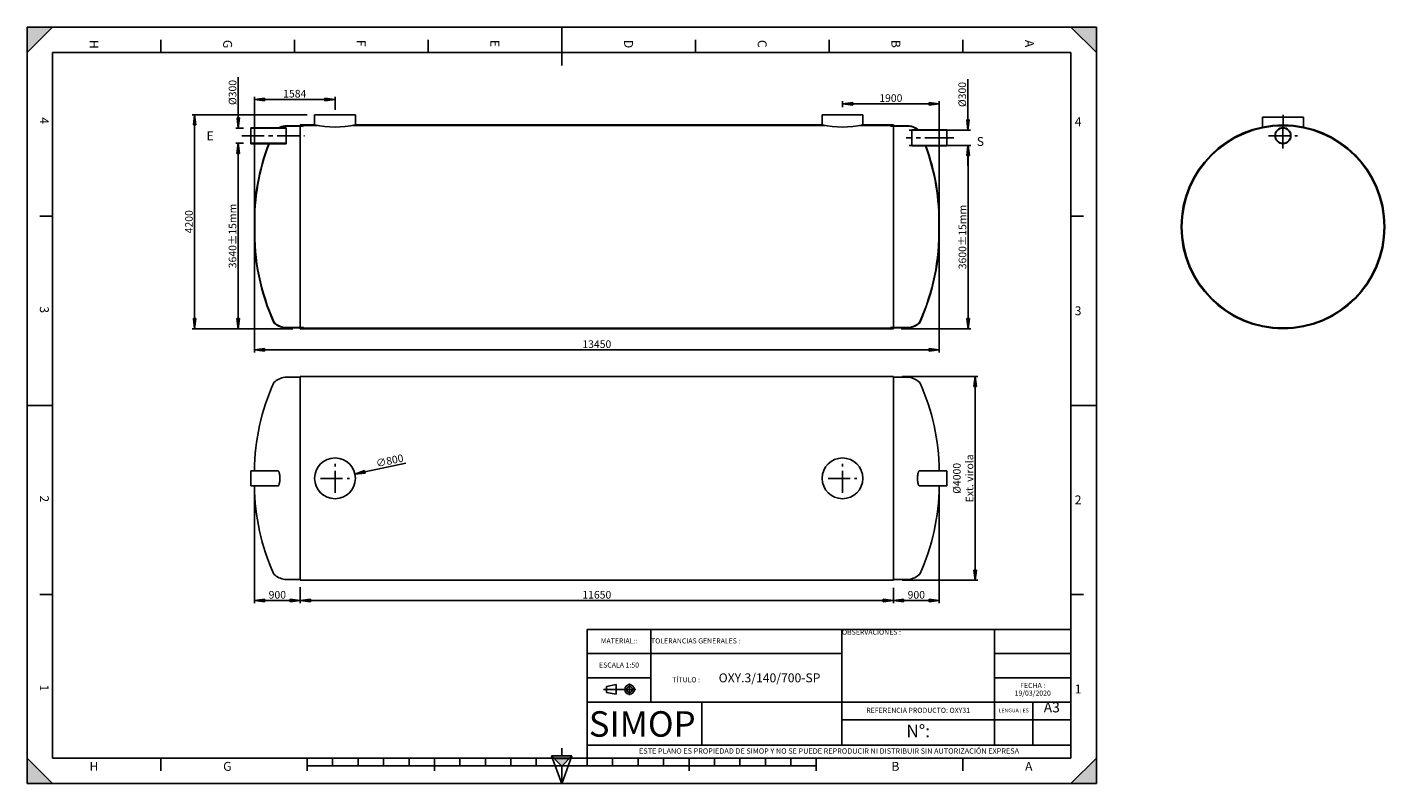
# Model space of a CAD drawing. Units: millimetres. Extents: x 0 to 533, y 0 to 297.
import ezdxf

# ---------------------------------------------------------------- set-up
doc = ezdxf.new("R2010")
doc.units = ezdxf.units.MM
doc.header["$LTSCALE"] = 23.1
doc.header["$PDMODE"] = 3
doc.header["$PDSIZE"] = 0.3125
doc.linetypes.add('CENTER', pattern=[0.6, 0.375, -0.075, 0.075, -0.075])
doc.layers.get('0').update_dxf_attribs({"linetype": 'CONTINUOUS'})
doc.layers.get('Defpoints').update_dxf_attribs({"linetype": 'CONTINUOUS'})
for name, color, linetype in [('01_GLOBAL', 7, 'CONTINUOUS'), ('20', 1, 'CONTINUOUS'), ('AXES_REF', 7, 'CONTINUOUS'), ('DEFAULT_1', 7, 'CENTER'), ('DRAFT_DIM', 7, 'CONTINUOUS')]:
    doc.layers.add(name, color=color, linetype=linetype)
doc.styles.get("Standard").update_dxf_attribs({"font": 'txt', "width": 0.8})
doc.styles.add('TEXTSTYLE_2', font='arial.ttf')
doc.styles.add('TEXTSTYLE_3', font='arial.ttf')
doc.styles.add('TEXTSTYLE_4', font='bluprnt.ttf')
doc.dimstyles.new('DIMSTYLE_2', dxfattribs={"dimtxt": 3, "dimasz": 4, "dimexe": 1, "dimexo": 3, "dimgap": 0.75, "dimtad": 1, "dimdec": 0, "dimlfac": 50, "dimtxsty": 'TEXTSTYLE_4', "dimblk": 'CLOSED', "dimblk1": 'CLOSED', "dimblk2": 'CLOSED', "dimcen": 0.09, "dimclrt": 5, "dimadec": 0, "dimazin": 0, "dimtp": 0.5, "dimtm": 0.5, "dimtfac": 1, "dimtdec": 0, "dimtofl": 0, "dimtmove": 0, "dimatfit": 3, "dimldrblk": 'CLOSED', "dimfxl": 1, "dimtolj": 1, "dimarcsym": 0})
doc.dimstyles.new('DIMSTYLE_3', dxfattribs={"dimtxt": 3, "dimasz": 4, "dimexe": 1, "dimexo": 3, "dimgap": 0.75, "dimtad": 1, "dimlfac": 50, "dimtxsty": 'TEXTSTYLE_4', "dimblk": 'CLOSED', "dimblk1": 'CLOSED', "dimblk2": 'CLOSED', "dimcen": 0.09, "dimclrt": 5, "dimadec": 0, "dimazin": 0, "dimtp": 0.5, "dimtm": 0.5, "dimtfac": 1, "dimtofl": 0, "dimtmove": 0, "dimatfit": 3, "dimldrblk": 'CLOSED', "dimfxl": 1, "dimtolj": 1, "dimarcsym": 0})

# ---------------------------------------------------------------- blocks, each defined once
blk = doc.blocks.new('SYMBOL_0_BL0', base_point=(210.000078, 148.5))
at = {"color": 7, "linetype": 'Continuous'}
for p, q in [((10.000078, 297.000001), (0.000078, 287.000001)), ((0.000078, 287.000001), (0.000078, 297.000001)), ((0.000078, 297.000001), (10.000078, 297.000001)), ((10.000078, 297.000001), (0.000078, 287.000001)), ((420.000078, 297.000001), (0.000078, 297.000001)), ((0.000078, 0), (0.000078, 297)), ((0.000078, 296.999914), (420, 296.999914)), ((210.000078, 297.000001), (210.000078, 282.000001)), ((410.000078, 297.000001), (420.000078, 287.000001)), ((420.000078, 297.000001), (410.000078, 297.000001)), ((410.000078, 297.000001), (420.000078, 287.000001)), ((420, 0), (420, 296.999914)), ((420.000078, 287.000001), (420.000078, 297.000001)), ((420.000078, 0.000001), (420.000078, 297.000001)), ((52.500078, 292.000001), (52.500078, 287.000001)), ((105.000078, 292.000001), (105.000078, 287.000001)), ((157.500078, 292.000001), (157.500078, 287.000001)), ((262.500078, 292.000001), (262.500078, 287.000001)), ((315.000078, 292.000001), (315.000078, 287.000001)), ((367.500078, 292.000001), (367.500078, 287.000001)), ((10.000078, 287.000001), (10.000078, 10.000001)), ((410.000078, 287.000001), (10.000078, 287.000001)), ((410.000078, 10.000001), (410.000078, 287.000001)), ((5.000078, 222.750001), (10.000078, 222.750001)), ((415.000078, 222.750001), (410.000078, 222.750001)), ((0.000078, 148.500001), (10.000078, 148.500001)), ((420.000078, 148.500001), (410.000078, 148.500001)), ((5.000078, 74.250001), (10.000078, 74.250001)), ((415.000078, 74.250001), (410.000078, 74.250001)), ((10.000078, 0.000001), (0.000078, 10.000001)), ((0.000078, 10.000001), (0.000078, 0.000001)), ((10.000078, 0.000001), (0.000078, 10.000001)), ((10.000078, 10.000001), (410.000078, 10.000001)), ((52.500078, 5.000001), (52.500078, 10.000001)), ((110.000078, 5.000001), (110.000078, 10.000001)), ((110.000078, 7.000001), (310.000078, 7.000001)), ((120.000078, 7.000001), (120.000078, 10.000001)), ((130.000078, 7.000001), (130.000078, 10.000001)), ((140.000078, 7.000001), (140.000078, 10.000001)), ((150.000078, 7.000001), (150.000078, 10.000001)), ((160.000078, 5.000001), (160.000078, 10.000001)), ((170.000078, 7.000001), (170.000078, 10.000001)), ((180.000078, 7.000001), (180.000078, 10.000001)), ((190.000078, 7.000001), (190.000078, 10.000001)), ((200.000078, 7.000001), (200.000078, 10.000001)), ((220.000078, 7.000001), (220.000078, 10.000001)), ((230.000078, 7.000001), (230.000078, 10.000001)), ((240.000078, 7.000001), (240.000078, 10.000001)), ((250.000078, 7.000001), (250.000078, 10.000001)), ((260.000078, 5.000001), (260.000078, 10.000001)), ((270.000078, 7.000001), (270.000078, 10.000001)), ((280.000078, 7.000001), (280.000078, 10.000001)), ((290.000078, 7.000001), (290.000078, 10.000001)), ((300.000078, 7.000001), (300.000078, 10.000001)), ((310.000078, 5.000001), (310.000078, 10.000001)), ((367.500078, 5.000001), (367.500078, 10.000001)), ((420, 10), (410, 0)), ((420, 10), (410, 0)), ((420.000078, 10.000001), (410.000078, 0.000001)), ((420, 0), (420, 10)), ((420.000078, 0.000001), (420.000078, 10.000001)), ((0.000078, 0.000001), (10.000078, 0.000001)), ((0.000078, 0), (420.000078, 0)), ((410, 0), (420, 0)), ((410.000078, 0.000001), (420.000078, 0.000001))]:
    blk.add_line(p, q, dxfattribs=at)
for points in [[(10.000078, 297.000001), (0.000078, 287.000001), (0.000078, 297.000001)], [(410.000078, 297.000001), (420.000078, 287.000001), (420.000078, 297.000001)], [(0.000078, 0.000001), (10.000078, 0.000001), (0.000078, 10.000001)], [(420, 10), (410, 0), (420, 0)]]:
    blk.add_solid(points, dxfattribs=at)
at = {"color": 7, "linetype": 'Continuous', "style": 'TEXTSTYLE_3', "oblique": 0.00001872}
for s, p in [('H', (24.500078, 292.000001)), ('G', (77.000078, 292.000001)), ('F', (129.500078, 292.000001)), ('E', (182.000078, 292.000001)), ('D', (234.500078, 292.000001)), ('C', (287.000078, 292.000001)), ('B', (339.500078, 292.000001)), ('A', (392.000078, 292.000001)), ('4', (5.000078, 261.625001)), ('3', (5.000078, 187.375001)), ('2', (5.000078, 113.125001)), ('1', (5.000078, 38.875001))]:
    blk.add_text(s, height=3.5, rotation=270, dxfattribs=at).set_placement(p)
for s, p in [('4', (411.500078, 258.125001)), ('3', (411.500078, 183.875001)), ('2', (411.500078, 109.625001)), ('1', (411.500078, 35.375001)), ('H', (24.500078, 5.000001)), ('G', (77.000078, 5.000001)), ('B', (339.500078, 5.000001)), ('A', (392.000078, 5.000001))]:
    blk.add_text(s, height=3.5, dxfattribs=at).set_placement(p)
blk = doc.blocks.new('SYMBOL_6_BL1', base_point=(210.02, 6.88))
at = {"color": 7, "linetype": 'Continuous'}
for p, q in [((210.02, 6.88), (206.02, 10.88)), ((214.02, 10.88), (206.02, 10.88)), ((206.02, 10.88), (210.02, -0.12)), ((210.02, 13.88), (210.02, 10.88)), ((210.02, 6.88), (214.02, 10.88)), ((210.02, -0.12), (214.02, 10.88)), ((213.02, 9.88), (207.02, 9.88)), ((210.02, 6.88), (210.02, -0.12))]:
    blk.add_line(p, q, dxfattribs=at)
blk.add_solid([(206.02, 10.88), (210.02, 6.88), (214.02, 10.88)], dxfattribs=at)
blk = doc.blocks.new('SYMBOL_22_BL2', base_point=(232.75, 36.94))
at = {"color": 2, "linetype": 'Continuous'}
for p, q in [((227.55, 38.13), (231.35, 38.84)), ((227.55, 35.76), (227.55, 38.13)), ((231.35, 35.04), (231.35, 38.84)), ((236.63, 34.66), (236.63, 39.22)), ((239.09, 36.94), (226.41, 36.94)), ((227.55, 35.76), (231.35, 35.04))]:
    blk.add_line(p, q, dxfattribs=at)
for radius in [1.9, 1.18]:
    blk.add_circle((236.63, 36.94), radius, dxfattribs=at)
blk = doc.blocks.new('_CLOSED')
at = {"color": 0, "linetype": 'ByBlock'}
for p, q in [((0, 0), (-1, 0.125)), ((-1, 0.125), (-1, -0.125)), ((-1, -0.125), (0, 0)), ((-1, 0), (0, 0))]:
    blk.add_line(p, q, dxfattribs=at)
blk = doc.blocks.new('*D2')
at = {"layer": 'Defpoints', "color": 0, "linetype": 'Continuous', "transparency": 16777216}
for p in [(340.68, 159.84), (340.68, 79.84), (372.43, 79.84)]:
    blk.add_point(p, dxfattribs=at)
at = {"layer": 'DRAFT_DIM', "color": 0, "linetype": 'Continuous', "lineweight": -2, "transparency": 16777216}
for p, q in [((343.68, 159.84), (373.43, 159.84)), ((372.43, 155.84), (372.43, 83.84)), ((343.68, 79.84), (373.43, 79.84))]:
    blk.add_line(p, q, dxfattribs=at)
at = {"layer": 'DRAFT_DIM', "color": 0, "linetype": 'Continuous', "lineweight": -2, "transparency": 16777216, "xscale": 4, "yscale": 4, "zscale": 4}
for p, rotation in [((372.43, 159.84), 90), ((372.43, 79.84), 270)]:
    blk.add_blockref('_CLOSED', p, dxfattribs=dict(at, rotation=rotation))
at = {"layer": 'DRAFT_DIM', "color": 5, "linetype": 'Continuous', "transparency": 16777216, "insert": (363.68, 119.84), "char_height": 3, "attachment_point": 2, "rotation": 90, "style": 'TEXTSTYLE_4'}
blk.add_mtext('\\A1;Ø4000\\PExt. virola', dxfattribs=at)
blk = doc.blocks.new('*T7')
at = {"color": 0, "linetype": 'ByBlock', "lineweight": -2, "transparency": 16777216}
for p, q in [((0, 50.5), (190, 50.5)), ((0, 0), (0, 50.5)), ((25, 22), (25, 50.5)), ((100, 5), (100, 50.5)), ((160, 5), (160, 50.5)), ((190, 0), (190, 50.5)), ((0, 41), (100, 41)), ((160, 41), (190, 41)), ((0, 31.5), (25, 31.5)), ((160, 31.5), (190, 31.5)), ((0, 22), (190, 22)), ((45, 5), (45, 22)), ((175, 5), (175, 22)), ((100, 15), (190, 15)), ((0, 5), (190, 5)), ((0, 0), (190, 0))]:
    blk.add_line(p, q, dxfattribs=at)
at = {"color": 5, "linetype": 'Continuous', "transparency": 16777216, "line_spacing_factor": 0.9}
for s, insert, char_height, width, attachment_point in [('OBSERVACIONES :', (100.06, 50.44), 2, 59.88, 1), ('MATERIAL::\\P ', (12.5, 45.75), 2, 24.88, 5), ('ESCALA 1:50', (12.5, 36.25), 2, 24.88, 5), ('TÍTULO :            {\\H1.75x;OXY.3/140/700-SP}', (62.5, 31.5), 2, 74.88, 5), ('FECHA :\\P19/03/2020', (175, 26.75), 2, 29.88, 5), ('A3', (182.5, 21.94), 4, 14.88, 2), ('REFERENCIA PRODUCTO: OXY31', (130, 18.5), 2, 59.88, 5), ('LENGUA : ES', (167.5, 18.5), 1.5, 14.88, 5), ('N°: ', (130, 10), 5, 59.88, 5), ('ESTE PLANO ES PROPIEDAD DE SIMOP Y NO SE PUEDE REPRODUCIR NI DISTRIBUIR SIN AUTORIZACIÓN EXPRESA', (95, 2.5), 2.1, 189.88, 5)]:
    blk.add_mtext(s, dxfattribs=dict(at, insert=insert, char_height=char_height, width=width, attachment_point=attachment_point))
at = {"color": 5, "linetype": 'Continuous', "transparency": 16777216, "insert": (25.06, 45.75), "char_height": 2, "width": 74.88, "attachment_point": 4}
blk.add_mtext('TOLERANCIAS GENERALES :', dxfattribs=at)
blk = doc.blocks.new('*D10')
at = {"layer": 'Defpoints', "color": 0, "linetype": 'Continuous', "transparency": 16777216}
for p in [(82.93, 251.39), (87.93, 251.39), (107.28, 178.59)]:
    blk.add_point(p, dxfattribs=at)
at = {"layer": 'DRAFT_DIM', "color": 0, "linetype": 'Continuous', "lineweight": -2, "transparency": 16777216}
for p, q in [((84.93, 251.39), (81.93, 251.39)), ((82.93, 182.59), (82.93, 247.39)), ((104.28, 178.59), (81.93, 178.59))]:
    blk.add_line(p, q, dxfattribs=at)
at = {"layer": 'DRAFT_DIM', "color": 0, "linetype": 'Continuous', "lineweight": -2, "transparency": 16777216, "xscale": 4, "yscale": 4, "zscale": 4}
for p, rotation in [((82.93, 251.39), 90), ((82.93, 178.59), 270)]:
    blk.add_blockref('_CLOSED', p, dxfattribs=dict(at, rotation=rotation))
at = {"layer": 'DRAFT_DIM', "color": 5, "linetype": 'Continuous', "transparency": 16777216, "insert": (80.68, 214.99), "char_height": 3, "attachment_point": 5, "rotation": 90, "style": 'TEXTSTYLE_4'}
blk.add_mtext('\\A1;3640%%p15mm', dxfattribs=at)
blk = doc.blocks.new('*D11')
at = {"layer": 'Defpoints', "color": 0, "linetype": 'Continuous', "transparency": 16777216}
for p in [(361.33, 250.59), (369.65, 250.59), (340.28, 178.59)]:
    blk.add_point(p, dxfattribs=at)
at = {"layer": 'DRAFT_DIM', "color": 0, "linetype": 'Continuous', "lineweight": -2, "transparency": 16777216}
for p, q in [((364.33, 250.59), (370.65, 250.59)), ((369.65, 182.59), (369.65, 246.59)), ((343.28, 178.59), (370.65, 178.59))]:
    blk.add_line(p, q, dxfattribs=at)
at = {"layer": 'DRAFT_DIM', "color": 0, "linetype": 'Continuous', "lineweight": -2, "transparency": 16777216, "xscale": 4, "yscale": 4, "zscale": 4}
for p, rotation in [((369.65, 250.59), 90), ((369.65, 178.59), 270)]:
    blk.add_blockref('_CLOSED', p, dxfattribs=dict(at, rotation=rotation))
at = {"layer": 'DRAFT_DIM', "color": 5, "linetype": 'Continuous', "transparency": 16777216, "insert": (367.4, 214.59), "char_height": 3, "attachment_point": 5, "rotation": 90, "style": 'TEXTSTYLE_4'}
blk.add_mtext('\\A1;3600%%p15mm', dxfattribs=at)
blk = doc.blocks.new('*D12')
at = {"layer": 'Defpoints', "color": 0, "linetype": 'Continuous', "transparency": 16777216}
for p in [(120.96, 268.63), (120.96, 261.55), (89.28, 221.58)]:
    blk.add_point(p, dxfattribs=at)
at = {"layer": 'DRAFT_DIM', "color": 0, "linetype": 'Continuous', "lineweight": -2, "transparency": 16777216}
for p, q in [((89.28, 224.58), (89.28, 269.63)), ((93.28, 268.63), (116.96, 268.63)), ((120.96, 264.55), (120.96, 269.63))]:
    blk.add_line(p, q, dxfattribs=at)
at = {"layer": 'DRAFT_DIM', "color": 0, "linetype": 'Continuous', "lineweight": -2, "transparency": 16777216, "xscale": 4, "yscale": 4, "zscale": 4, "rotation": 180}
blk.add_blockref('_CLOSED', (89.28, 268.63), dxfattribs=at)
at = {"layer": 'DRAFT_DIM', "color": 0, "linetype": 'Continuous', "lineweight": -2, "transparency": 16777216, "xscale": 4, "yscale": 4, "zscale": 4}
blk.add_blockref('_CLOSED', (120.96, 268.63), dxfattribs=at)
at = {"layer": 'DRAFT_DIM', "color": 5, "linetype": 'Continuous', "transparency": 16777216, "insert": (105.12, 270.88), "char_height": 3, "attachment_point": 5, "style": 'TEXTSTYLE_4'}
blk.add_mtext('\\A1;1584', dxfattribs=at)
blk = doc.blocks.new('*D14')
at = {"layer": 'Defpoints', "color": 0, "linetype": 'Continuous', "transparency": 16777216}
for p in [(343.53, 256.59), (369.58, 256.59), (343.53, 250.59)]:
    blk.add_point(p, dxfattribs=at)
at = {"layer": 'DRAFT_DIM', "color": 0, "linetype": 'Continuous', "lineweight": -2, "transparency": 16777216}
for p, q in [((369.58, 260.59), (369.58, 276.52)), ((346.53, 256.59), (370.58, 256.59)), ((346.53, 250.59), (370.58, 250.59)), ((369.58, 246.59), (369.58, 242.59))]:
    blk.add_line(p, q, dxfattribs=at)
at = {"layer": 'DRAFT_DIM', "color": 0, "linetype": 'Continuous', "lineweight": -2, "transparency": 16777216, "xscale": 4, "yscale": 4, "zscale": 4}
for p, rotation in [((369.58, 256.59), 270), ((369.58, 250.59), 90)]:
    blk.add_blockref('_CLOSED', p, dxfattribs=dict(at, rotation=rotation))
at = {"layer": 'DRAFT_DIM', "color": 5, "linetype": 'Continuous', "transparency": 16777216, "insert": (367.33, 270.56), "char_height": 3, "attachment_point": 5, "rotation": 90, "style": 'TEXTSTYLE_4'}
blk.add_mtext('\\A1;%%c300', dxfattribs=at)
blk = doc.blocks.new('*D15')
at = {"layer": 'Defpoints', "color": 0, "linetype": 'Continuous', "transparency": 16777216}
for p in [(82.94, 257.39), (87.93, 257.39), (87.93, 251.39)]:
    blk.add_point(p, dxfattribs=at)
at = {"layer": 'DRAFT_DIM', "color": 0, "linetype": 'Continuous', "lineweight": -2, "transparency": 16777216}
for p, q in [((82.94, 261.39), (82.94, 277.32)), ((84.93, 257.39), (81.94, 257.39)), ((84.93, 251.39), (81.94, 251.39)), ((82.94, 247.39), (82.94, 243.39))]:
    blk.add_line(p, q, dxfattribs=at)
at = {"layer": 'DRAFT_DIM', "color": 0, "linetype": 'Continuous', "lineweight": -2, "transparency": 16777216, "xscale": 4, "yscale": 4, "zscale": 4}
for p, rotation in [((82.94, 257.39), 270), ((82.94, 251.39), 90)]:
    blk.add_blockref('_CLOSED', p, dxfattribs=dict(at, rotation=rotation))
at = {"layer": 'DRAFT_DIM', "color": 5, "linetype": 'Continuous', "transparency": 16777216, "insert": (80.69, 271.36), "char_height": 3, "attachment_point": 5, "rotation": 90, "style": 'TEXTSTYLE_4'}
blk.add_mtext('\\A1;%%C300', dxfattribs=at)
blk = doc.blocks.new('*D16')
at = {"layer": 'Defpoints', "color": 0, "linetype": 'Continuous', "transparency": 16777216}
for p in [(358.28, 118.55), (340.28, 79.84), (358.28, 71.87)]:
    blk.add_point(p, dxfattribs=at)
at = {"layer": 'DRAFT_DIM', "color": 0, "linetype": 'Continuous', "lineweight": -2, "transparency": 16777216}
for p, q in [((358.28, 115.55), (358.28, 70.87)), ((340.28, 76.84), (340.28, 70.87)), ((344.28, 71.87), (354.28, 71.87))]:
    blk.add_line(p, q, dxfattribs=at)
at = {"layer": 'DRAFT_DIM', "color": 0, "linetype": 'Continuous', "lineweight": -2, "transparency": 16777216, "xscale": 4, "yscale": 4, "zscale": 4, "rotation": 180}
blk.add_blockref('_CLOSED', (340.28, 71.87), dxfattribs=at)
at = {"layer": 'DRAFT_DIM', "color": 0, "linetype": 'Continuous', "lineweight": -2, "transparency": 16777216, "xscale": 4, "yscale": 4, "zscale": 4}
blk.add_blockref('_CLOSED', (358.28, 71.87), dxfattribs=at)
at = {"layer": 'DRAFT_DIM', "color": 5, "linetype": 'Continuous', "transparency": 16777216, "insert": (349.28, 74.12), "char_height": 3, "attachment_point": 5, "style": 'TEXTSTYLE_4'}
blk.add_mtext('\\A1;900', dxfattribs=at)
blk = doc.blocks.new('*D17')
at = {"layer": 'Defpoints', "color": 0, "linetype": 'Continuous', "transparency": 16777216}
for p in [(89.28, 119.84), (107.28, 80.13), (107.28, 71.87)]:
    blk.add_point(p, dxfattribs=at)
at = {"layer": 'DRAFT_DIM', "color": 0, "linetype": 'Continuous', "lineweight": -2, "transparency": 16777216}
for p, q in [((89.28, 116.84), (89.28, 70.87)), ((107.28, 77.13), (107.28, 70.87)), ((93.28, 71.87), (103.28, 71.87))]:
    blk.add_line(p, q, dxfattribs=at)
at = {"layer": 'DRAFT_DIM', "color": 0, "linetype": 'Continuous', "lineweight": -2, "transparency": 16777216, "xscale": 4, "yscale": 4, "zscale": 4, "rotation": 180}
blk.add_blockref('_CLOSED', (89.28, 71.87), dxfattribs=at)
at = {"layer": 'DRAFT_DIM', "color": 0, "linetype": 'Continuous', "lineweight": -2, "transparency": 16777216, "xscale": 4, "yscale": 4, "zscale": 4}
blk.add_blockref('_CLOSED', (107.28, 71.87), dxfattribs=at)
at = {"layer": 'DRAFT_DIM', "color": 5, "linetype": 'Continuous', "transparency": 16777216, "insert": (98.28, 74.12), "char_height": 3, "attachment_point": 5, "style": 'TEXTSTYLE_4'}
blk.add_mtext('\\A1;900', dxfattribs=at)
blk = doc.blocks.new('*D19')
at = {"layer": 'Defpoints', "color": 0, "transparency": 16777216}
for p in [(113.12, 118.15), (128.76, 121.53)]:
    blk.add_point(p, dxfattribs=at)
at = {"layer": 'DRAFT_DIM', "color": 0, "lineweight": -2, "transparency": 16777216}
for p, q in [((148.72, 125.84), (132.67, 122.37)), ((120.85, 119.84), (121.03, 119.84)), ((120.94, 119.75), (120.94, 119.93))]:
    blk.add_line(p, q, dxfattribs=at)
at = {"layer": 'DRAFT_DIM', "color": 0, "lineweight": -2, "transparency": 16777216, "xscale": 4, "yscale": 4, "zscale": 4, "rotation": 192.1948757642636}
blk.add_blockref('_CLOSED', (128.76, 121.53), dxfattribs=at)
at = {"layer": 'DRAFT_DIM', "color": 5, "transparency": 16777216, "insert": (142.41, 126.78), "char_height": 3, "attachment_point": 5, "rotation": 12.1949, "style": 'TEXTSTYLE_4'}
blk.add_mtext('\\A1;∅800', dxfattribs=at)
blk = doc.blocks.new('*D20')
at = {"layer": 'Defpoints', "color": 0, "transparency": 16777216}
for p in [(112.96, 262.59), (65.8, 178.59), (107.31, 178.59)]:
    blk.add_point(p, dxfattribs=at)
at = {"layer": 'DRAFT_DIM', "color": 0, "lineweight": -2, "transparency": 16777216}
for p, q in [((109.96, 262.59), (64.8, 262.59)), ((65.8, 258.59), (65.8, 182.59)), ((104.31, 178.59), (64.8, 178.59))]:
    blk.add_line(p, q, dxfattribs=at)
at = {"layer": 'DRAFT_DIM', "color": 0, "lineweight": -2, "transparency": 16777216, "xscale": 4, "yscale": 4, "zscale": 4}
for p, rotation in [((65.8, 262.59), 90), ((65.8, 178.59), 270)]:
    blk.add_blockref('_CLOSED', p, dxfattribs=dict(at, rotation=rotation))
at = {"layer": 'DRAFT_DIM', "color": 5, "transparency": 16777216, "insert": (63.55, 220.59), "char_height": 3, "attachment_point": 5, "rotation": 90, "style": 'TEXTSTYLE_4'}
blk.add_mtext('\\A1;4200', dxfattribs=at)
blk = doc.blocks.new('*D22')
at = {"layer": 'Defpoints', "color": 0, "transparency": 16777216}
for p in [(107.28, 79.84), (340.28, 79.84), (340.28, 71.87)]:
    blk.add_point(p, dxfattribs=at)
at = {"layer": 'DRAFT_DIM', "color": 0, "lineweight": -2, "transparency": 16777216}
for p, q in [((107.28, 76.84), (107.28, 70.87)), ((340.28, 76.84), (340.28, 70.87)), ((111.28, 71.87), (336.28, 71.87))]:
    blk.add_line(p, q, dxfattribs=at)
at = {"layer": 'DRAFT_DIM', "color": 0, "lineweight": -2, "transparency": 16777216, "xscale": 4, "yscale": 4, "zscale": 4, "rotation": 180}
blk.add_blockref('_CLOSED', (107.28, 71.87), dxfattribs=at)
at = {"layer": 'DRAFT_DIM', "color": 0, "lineweight": -2, "transparency": 16777216, "xscale": 4, "yscale": 4, "zscale": 4}
blk.add_blockref('_CLOSED', (340.28, 71.87), dxfattribs=at)
at = {"layer": 'DRAFT_DIM', "color": 5, "transparency": 16777216, "insert": (223.78, 74.12), "char_height": 3, "attachment_point": 5, "style": 'TEXTSTYLE_4'}
blk.add_mtext('\\A1;11650', dxfattribs=at)
blk = doc.blocks.new('*D24')
at = {"layer": 'Defpoints', "color": 0, "transparency": 16777216}
for p in [(89.28, 218.58), (358.28, 218.6), (358.28, 170.29)]:
    blk.add_point(p, dxfattribs=at)
at = {"layer": 'DRAFT_DIM', "color": 0, "lineweight": -2, "transparency": 16777216}
for p, q in [((89.28, 215.58), (89.28, 169.27)), ((358.28, 215.6), (358.28, 169.29)), ((93.28, 170.27), (354.28, 170.29))]:
    blk.add_line(p, q, dxfattribs=at)
at = {"layer": 'DRAFT_DIM', "color": 0, "lineweight": -2, "transparency": 16777216, "xscale": 4, "yscale": 4, "zscale": 4}
for p, rotation in [((89.28, 170.27), 180.0034989112678), ((358.28, 170.29), 0.003498911267797392)]:
    blk.add_blockref('_CLOSED', p, dxfattribs=dict(at, rotation=rotation))
at = {"layer": 'DRAFT_DIM', "color": 5, "transparency": 16777216, "insert": (223.78, 172.53), "char_height": 3, "attachment_point": 5, "rotation": 0.0035, "style": 'TEXTSTYLE_4'}
blk.add_mtext('\\A1;13450', dxfattribs=at)
blk = doc.blocks.new('*D26')
at = {"layer": 'Defpoints', "color": 0, "transparency": 16777216}
for p in [(320.28, 266.9), (320.28, 262.59), (358.28, 212.58)]:
    blk.add_point(p, dxfattribs=at)
at = {"layer": 'DRAFT_DIM', "color": 0, "lineweight": -2, "transparency": 16777216}
for p, q in [((320.28, 265.59), (320.28, 267.9)), ((354.28, 266.9), (324.28, 266.9)), ((358.28, 215.58), (358.28, 267.9))]:
    blk.add_line(p, q, dxfattribs=at)
at = {"layer": 'DRAFT_DIM', "color": 0, "lineweight": -2, "transparency": 16777216, "xscale": 4, "yscale": 4, "zscale": 4, "rotation": 180}
blk.add_blockref('_CLOSED', (320.28, 266.9), dxfattribs=at)
at = {"layer": 'DRAFT_DIM', "color": 0, "lineweight": -2, "transparency": 16777216, "xscale": 4, "yscale": 4, "zscale": 4}
blk.add_blockref('_CLOSED', (358.28, 266.9), dxfattribs=at)
at = {"layer": 'DRAFT_DIM', "color": 5, "transparency": 16777216, "insert": (339.28, 269.15), "char_height": 3, "attachment_point": 5, "style": 'TEXTSTYLE_4'}
blk.add_mtext('\\A1;1900', dxfattribs=at)

msp = doc.modelspace()

# ---------------------------------------------------------------- linework, layer by layer
at = {"color": 7, "linetype": 'Continuous'}
for p, q in [((0, 0), (0, 297)), ((0, 297), (420, 297)), ((420, 0), (420, 297)), ((485.2309, 261.64363), (485.2309, 257.51028)), ((501.4309, 261.64363), (485.2309, 261.64363)), ((500.9309, 261.64363), (485.7309, 261.64363)), ((501.4309, 261.64363), (501.4309, 257.51028)), ((98.93048, 257.53158), (87.93048, 257.53158)), ((87.93048, 251.25158), (87.93048, 257.53158)), ((98.93048, 257.53158), (87.93048, 257.53158)), ((87.93048, 257.53158), (101.70968, 257.53158)), ((101.70968, 257.39158), (87.93048, 257.39158)), ((101.70968, 251.25158), (101.70968, 257.53158)), ((110.60877, 258.59158), (107.27877, 258.59158)), ((111.00654, 258.39158), (107.27877, 258.39158)), ((108.46949, 258.19158), (107.27877, 258.29158)), ((108.46949, 258.05101), (107.27877, 258.15158)), ((340.27894, 258.39158), (336.55118, 258.39158)), ((340.27894, 258.59158), (336.94894, 258.59158)), ((339.08822, 258.20801), (340.09787, 258.2998)), ((339.08822, 258.06743), (340.11055, 258.16037)), ((361.32634, 256.73158), (347.54714, 256.73158)), ((361.32634, 256.59158), (347.54714, 256.59158)), ((361.32634, 250.45158), (361.32634, 256.73158)), ((101.70968, 251.39158), (87.93048, 251.39158)), ((101.70968, 251.25158), (87.93048, 251.25158)), ((361.32634, 250.59158), (347.54714, 250.59158)), ((361.32634, 250.59158), (347.54714, 250.59158)), ((361.32634, 250.45158), (347.54714, 250.45158)), ((108.49619, 179.11573), (107.30547, 179.01516)), ((108.49619, 178.97516), (107.30547, 178.87516)), ((304.67877, 178.79158), (107.30547, 178.79158)), ((304.67877, 178.59158), (107.30547, 178.59158)), ((339.08822, 179.11573), (340.11055, 179.0228)), ((339.08822, 178.97516), (340.09787, 178.88337)), ((98.51158, 116.84122), (87.93109, 116.83657)), ((0, 0), (420, 0))]:
    msp.add_line(p, q, dxfattribs=at)
for p, q in [((120.93877, 262.59158), (112.93877, 262.59158)), ((112.93877, 262.59158), (112.93877, 258.59158)), ((120.93877, 262.59158), (128.93877, 262.59158)), ((128.93877, 262.59158), (128.93877, 258.59158)), ((320.27894, 262.59158), (312.27894, 262.59158)), ((312.27894, 262.59158), (312.27894, 258.59158)), ((320.27894, 262.59158), (328.27894, 262.59158)), ((328.27894, 262.59158), (328.27894, 258.59158)), ((107.27877, 258.59158), (107.27877, 258.29158)), ((107.27877, 178.87516), (107.27877, 258.59158)), ((110.60877, 258.59158), (112.93859, 258.59158)), ((113.98995, 258.39158), (111.00654, 258.39158)), ((135.88759, 258.39158), (127.88759, 258.39158)), ((128.93894, 258.59158), (136.93894, 258.59158)), ((298.84654, 258.39158), (135.88759, 258.39158)), ((136.93894, 258.59158), (298.44877, 258.59158)), ((333.52776, 258.39158), (336.55118, 258.39158)), ((334.57912, 258.59158), (336.94894, 258.59158)), ((340.27894, 258.30801), (340.27894, 258.59158)), ((340.27894, 178.59158), (340.27894, 258.59158)), ((347.54714, 256.73158), (347.54714, 250.45158)), ((493.32268, 251.39158), (493.32268, 257.39158)), ((107.30547, 178.59158), (107.30547, 178.87516)), ((340.27894, 178.87516), (340.27894, 178.59158)), ((107.27877, 159.83734), (211.26448, 159.83737)), ((107.27877, 159.54561), (107.27877, 159.83734)), ((107.27877, 79.8374), (107.27877, 159.54561)), ((340.27877, 159.8374), (340.27877, 79.8374)), ((340.27877, 79.8374), (340.27877, 159.8374)), ((87.9315, 122.83431), (87.93109, 116.83657)), ((87.9315, 122.83431), (98.47166, 122.83431)), ((361.31901, 122.8374), (350.5835, 122.8374)), ((361.31901, 122.8374), (361.31901, 116.8374)), ((99.29106, 119.56159), (99.29101, 120.10662)), ((349.753, 120.10656), (349.75771, 119.56467)), ((361.31901, 116.8374), (350.54545, 116.8374)), ((304.67877, 79.8374), (107.27877, 79.8374))]:
    msp.add_line(p, q)
for centre, radius in [((493.3309, 218.59158), 40), ((493.3309, 218.59158), 39.8), ((493.3309, 218.59158), 39.7), ((493.32268, 254.39158), 3.14), ((493.32268, 254.39158), 3)]:
    msp.add_circle(centre, radius)
for centre in [(120.93877, 297.78338), (320.27894, 297.78338)]:
    msp.add_arc(centre, 40, 258.462784, 281.537216)
for centre, radius, start, end in [((340.27894, 256.30801), 2, 90, 95.1944289), ((340.27894, 256.30801), 1.86, 90, 95.1944289), ((340.27894, 180.87516), 2, 264.8055711, 270), ((340.27894, 180.87516), 1.86, 264.8055711, 270), ((98.55283, 123.78775), 0.95688, 265.1337882, 266.3503298), ((98.47107, 122.60729), 0.22648, 79.7061745, 84.7172312), ((350.57245, 122.60742), 0.22644, 95.233789, 100.3113624), ((350.54634, 122.98581), 0.15299, 272.0409826, 284.054856), ((98.47221, 117.05473), 0.22041, 270.0087502, 275.2829555), ((98.47161, 117.06077), 0.22648, 275.2938098, 280.3048665), ((350.57716, 117.06385), 0.22648, 259.6951335, 264.7061902), ((350.57833, 117.08337), 0.24603, 264.8543479, 271.2023349)]:
    msp.add_arc(centre, radius, start, end, dxfattribs=at)
for points, knots in [([(99.1791, 121.34906), (99.14849, 121.54842), (99.09252, 121.83213), (98.98682, 122.1812), (98.90406, 122.39312), (98.81421, 122.56682), (98.70202, 122.72644), (98.58873, 122.81612), (98.51154, 122.83012)], [0, 0, 0, 0, 0.35938395, 0.513877217, 0.649236391, 0.764631227, 0.860226871, 1, 1, 1, 1]), ([(350.53192, 122.8302), (350.45474, 122.81618), (350.34146, 122.72647), (350.22931, 122.56682), (350.1395, 122.39311), (350.05678, 122.18118), (349.95116, 121.8321), (349.89524, 121.54838), (349.86467, 121.34902)], [0, 0, 0, 0, 0.139776681, 0.235373996, 0.350769707, 0.486128772, 0.640620927, 1, 1, 1, 1]), ([(99.1794, 118.31913), (99.14882, 118.11976), (99.0929, 117.83604), (98.98728, 117.48695), (98.90455, 117.27501), (98.81474, 117.1013), (98.70258, 116.94166), (98.5893, 116.85195), (98.51212, 116.83794)], [0, 0, 0, 0, 0.35938395, 0.513877217, 0.649236391, 0.764631227, 0.860226871, 1, 1, 1, 1]), ([(99.29101, 120.10662), (99.29097, 120.32052), (99.26772, 120.73688), (99.2098, 121.14916), (99.1791, 121.34906)], [0, 0, 0, 0, 0.513995825, 1, 1, 1, 1]), ([(99.29106, 119.56159), (99.29106, 119.34769), (99.2679, 118.93132), (99.21005, 118.51904), (99.1794, 118.31913)], [0, 0, 0, 0, 0.513995825, 1, 1, 1, 1]), ([(349.86467, 121.34902), (349.83401, 121.14911), (349.77616, 120.73683), (349.753, 120.32046), (349.753, 120.10656)], [0, 0, 0, 0, 0.486004175, 1, 1, 1, 1]), ([(349.75771, 119.56467), (349.75771, 119.35078), (349.78087, 118.93441), (349.83872, 118.52212), (349.86937, 118.32221)], [0, 0, 0, 0, 0.513995825, 1, 1, 1, 1]), ([(349.86937, 118.32221), (349.89995, 118.12285), (349.95587, 117.83912), (350.06149, 117.49003), (350.14422, 117.2781), (350.23403, 117.10439), (350.34619, 116.94474), (350.45947, 116.85504), (350.53665, 116.84102)], [0, 0, 0, 0, 0.35938395, 0.513877217, 0.649236391, 0.764631227, 0.860226871, 1, 1, 1, 1])]:
    msp.add_open_spline(points, degree=3, knots=knots, dxfattribs=at)
at = {"layer": '01_GLOBAL', "color": 7, "linetype": 'CENTER'}
for p, q in [((493.32268, 249.3477), (493.32268, 258.08051)), ((84.38575, 254.39158), (108.96401, 254.39158)), ((487.63375, 254.39158), (499.01161, 254.39158)), ((120.93877, 114.14847), (120.93877, 125.52633)), ((320.27894, 114.14847), (320.27894, 125.52633)), ((320.27894, 114.14847), (320.27894, 125.52633)), ((115.24984, 119.8374), (126.6277, 119.8374)), ((314.59001, 119.8374), (325.96788, 119.8374)), ((314.59001, 119.8374), (325.96788, 119.8374))]:
    msp.add_line(p, q, dxfattribs=at)
at = {"layer": '20'}
for p, q in [((121.73877, 119.8374), (121.73877, 119.8374)), ((321.07894, 119.8374), (321.07894, 119.8374))]:
    msp.add_line(p, q, dxfattribs=at)
for centre in [(120.93877, 119.8374), (320.27894, 119.8374)]:
    msp.add_circle(centre, 8, dxfattribs=at)
at = {"layer": 'AXES_REF', "color": 7, "linetype": 'Continuous'}
for p, q in [((107.27877, 258.29158), (101.20844, 258.29158)), ((107.27877, 258.15158), (101.21838, 258.15158)), ((340.27894, 258.30801), (346.34927, 258.30801)), ((340.27894, 258.16801), (346.33933, 258.16801)), ((107.30542, 178.87516), (101.20844, 178.87516)), ((107.30532, 179.01516), (101.21838, 179.01516)), ((340.27894, 179.01516), (346.33933, 179.01516)), ((340.27894, 178.87516), (346.34927, 178.87516)), ((107.27877, 159.54561), (101.20844, 159.54561)), ((340.27877, 159.54561), (346.3491, 159.54561)), ((107.27877, 80.12919), (101.20844, 80.12919)), ((340.27877, 80.12919), (346.3491, 80.12919))]:
    msp.add_line(p, q, dxfattribs=at)
for centre, radius, start, end in [((102.29505, 250.6429), 7.72548, 98.0856446, 116.914477), ((102.29505, 250.6429), 7.58548, 98.1600443, 114.7503843), ((345.26266, 250.65933), 7.58548, 53.1788436, 81.8399557), ((345.26266, 250.65933), 7.72548, 51.8135764, 81.9143554), ((175.04207, 220.71335), 85.78975, 159.1473409, 181.4226817), ((175.04207, 220.71335), 85.64975, 159.1116625, 181.4226817), ((272.51238, 220.72872), 85.65316, 358.5734315, 20.3047996), ((272.51564, 220.72978), 85.78975, 358.5773183, 20.2702965), ((175.04207, 216.45339), 85.78975, 178.5773183, 204.4436039), ((175.04534, 216.45445), 85.65316, 178.5734315, 204.4253233), ((272.51238, 216.45445), 85.65316, 335.5746767, 1.4265685), ((272.51564, 216.45339), 85.78975, 335.5563961, 1.4226817), ((102.29505, 186.52384), 7.72548, 226.1365626, 261.9143554), ((102.29505, 186.52384), 7.58548, 226.3383684, 261.8399557), ((345.26266, 186.52384), 7.58548, 278.1600443, 313.6616316), ((345.26266, 186.52384), 7.72548, 278.0856446, 313.8634374), ((175.04207, 121.96738), 85.78975, 155.5563961, 179.4209998), ((102.29505, 151.89693), 7.72548, 98.0856446, 133.8634374), ((345.26249, 151.89693), 7.72548, 46.1365626, 81.9143554), ((272.51547, 121.96738), 85.78975, 0.581062, 24.4436039), ((175.04207, 117.70742), 85.78975, 180.5812279, 204.4436039), ((272.51547, 117.70742), 85.78975, 335.5563961, 359.4189372), ((102.29505, 87.77787), 7.72548, 226.1365626, 261.9143554), ((345.26249, 87.77787), 7.72548, 278.0856446, 313.8634374)]:
    msp.add_arc(centre, radius, start, end, dxfattribs=at)
at = {"layer": 'DEFAULT_1', "color": 9, "linetype": 'CENTER'}
msp.add_line((493.3309, 258.41039), (493.3309, 262.52018), dxfattribs=at)
at = {"layer": 'DRAFT_DIM'}
for p, q in [((298.44877, 258.59158), (312.27877, 258.59158)), ((298.84654, 258.39158), (313.33013, 258.39158)), ((333.52776, 258.39158), (327.22776, 258.39158)), ((334.57912, 258.59158), (328.27912, 258.59158)), ((361.32634, 250.59158), (361.32634, 253.59158)), ((304.67877, 178.79158), (340.27894, 178.79158)), ((304.67877, 178.59158), (340.27894, 178.59158)), ((211.26448, 159.83737), (340.27877, 159.8374)), ((304.67877, 79.8374), (340.27877, 79.8374))]:
    msp.add_line(p, q, dxfattribs=at)
at = {"layer": 'DRAFT_DIM', "linetype": 'CENTER'}
for q in [(345.30885, 253.59158), (364.06586, 253.59158)]:
    msp.add_line((361.32634, 253.59158), q, dxfattribs=at)

# ---------------------------------------------------------------- block references
at = {"color": 7, "linetype": 'Continuous'}
for name, p in [('SYMBOL_0_BL0', (210.00008, 148.5)), ('SYMBOL_6_BL1', (210.01729, 6.88411))]:
    msp.add_blockref(name, p, dxfattribs=at)
msp.add_blockref('*T7', (220.00789, 10.00275))
at = {"color": 2, "linetype": 'Continuous'}
msp.add_blockref('SYMBOL_22_BL2', (232.74883, 36.94198), dxfattribs=at)

# ---------------------------------------------------------------- texts
at = {"char_height": 3.5, "attachment_point": 1}
for s, insert in [('E', (70.46122, 256.05851)), ('S', (373.02014, 253.85365))]:
    msp.add_mtext_dynamic_manual_height_columns(s, width=5.3110741, gutter_width=1, heights=[0], dxfattribs=dict(at, insert=insert))
at = {"color": 5, "linetype": 'Continuous', "insert": (220.6276, 28.3984), "char_height": 10, "width": 24.795539, "attachment_point": 1, "line_spacing_factor": 0.9, "style": 'TEXTSTYLE_2'}
msp.add_mtext('SIMOP', dxfattribs=at)

# ---------------------------------------------------------------- dimensions: what is measured, and where the dimension line sits
at = {"layer": 'DRAFT_DIM', "color": 2, "linetype": 'Continuous'}
for base, p1, p2, text, picture, middle in [((82.93793, 257.39158), (87.93048, 251.39158), (87.93048, 257.39158), '%%C<>', '*D15', (80.68793, 271.35587)), ((369.57525, 256.59158), (343.52634, 250.59158), (343.52634, 256.59158), '%%c<>', '*D14', (367.32525, 270.55587)), ((82.93048, 251.39158), (107.27877, 178.59158), (87.93048, 251.39158), '<>%%p15mm', '*D10', (80.68048, 214.99158)), ((369.64502, 250.59158), (340.27894, 178.59158), (361.32634, 250.59158), '<>%%p15mm', '*D11', (367.39502, 214.59158))]:
    dim = msp.add_linear_dim(base=base, p1=p1, p2=p2, angle=90, text=text, dimstyle='DIMSTYLE_2', dxfattribs=at)
    dim.commit()
    dim.dimension.update_dxf_attribs({"geometry": picture, "text_midpoint": middle})
for base, p1, p2, dimstyle, picture, middle in [((120.95877, 268.62989), (89.27877, 221.58337), (120.95877, 261.55158), 'DIMSTYLE_2', '*D12', (105.11877, 270.87989)), ((107.27877, 71.87323), (89.27877, 119.8374), (107.27877, 80.12919), 'DIMSTYLE_3', '*D17', (98.27877, 74.12323)), ((358.27877, 71.87323), (340.27877, 79.8374), (358.27877, 118.54757), 'DIMSTYLE_3', '*D16', (349.27877, 74.12323))]:
    dim = msp.add_linear_dim(base=base, p1=p1, p2=p2, dimstyle=dimstyle, dxfattribs=at)
    dim.commit()
    dim.dimension.update_dxf_attribs({"geometry": picture, "text_midpoint": middle})
at = {"layer": 'DRAFT_DIM', "color": 2}
dim = msp.add_linear_dim(base=(320.27894, 266.89816), p1=(358.27894, 212.58337), p2=(320.27894, 262.59158), dimstyle='DIMSTYLE_2', dxfattribs=at)
dim.commit()
dim.dimension.update_dxf_attribs({"geometry": '*D26', "text_midpoint": (339.27894, 269.14816)})
for base, p1, p2, angle, picture, middle in [((65.8037, 178.59158), (112.95877, 262.59158), (107.30547, 178.59158), 270, '*D20', (63.5537, 220.59158)), ((340.27877, 71.87323), (107.27877, 79.8374), (340.27877, 79.8374), 180, '*D22', (223.77877, 74.12323))]:
    dim = msp.add_linear_dim(base=base, p1=p1, p2=p2, angle=angle, dimstyle='DIMSTYLE_2', dxfattribs=at)
    dim.commit()
    dim.dimension.update_dxf_attribs({"geometry": picture, "text_midpoint": middle})
dim = msp.add_linear_dim(base=(358.2819, 170.28722), p1=(89.27877, 218.58337), p2=(358.27894, 218.5998), angle=0.0034989, dimstyle='DIMSTYLE_2', dxfattribs=at)
dim.commit()
dim.dimension.update_dxf_attribs({"geometry": '*D24', "text_midpoint": (223.78183, 170.279), "dimtype": 161})
at = {"layer": 'DRAFT_DIM', "color": 2, "linetype": 'Continuous'}
dim = msp.add_linear_dim(base=(372.43249, 79.8374), p1=(340.67877, 159.8374), p2=(340.67877, 79.8374), angle=270, text='Ø<>\\PExt. virola', dimstyle='DIMSTYLE_3', dxfattribs=at)
dim.commit()
dim.dimension.update_dxf_attribs({"geometry": '*D2', "text_midpoint": (372.43249, 119.8374), "dimtype": 160})
at = {"layer": 'DRAFT_DIM', "color": 2}
dim = msp.add_diameter_dim_2p(p1=(113.11929, 118.1475), p2=(128.75825, 121.5273), dimstyle='DIMSTYLE_2', dxfattribs=at)
dim.commit()
dim.dimension.update_dxf_attribs({"geometry": '*D19', "text_midpoint": (142.88811, 124.58096), "dimtype": 163})

doc.saveas('drawing.dxf')
